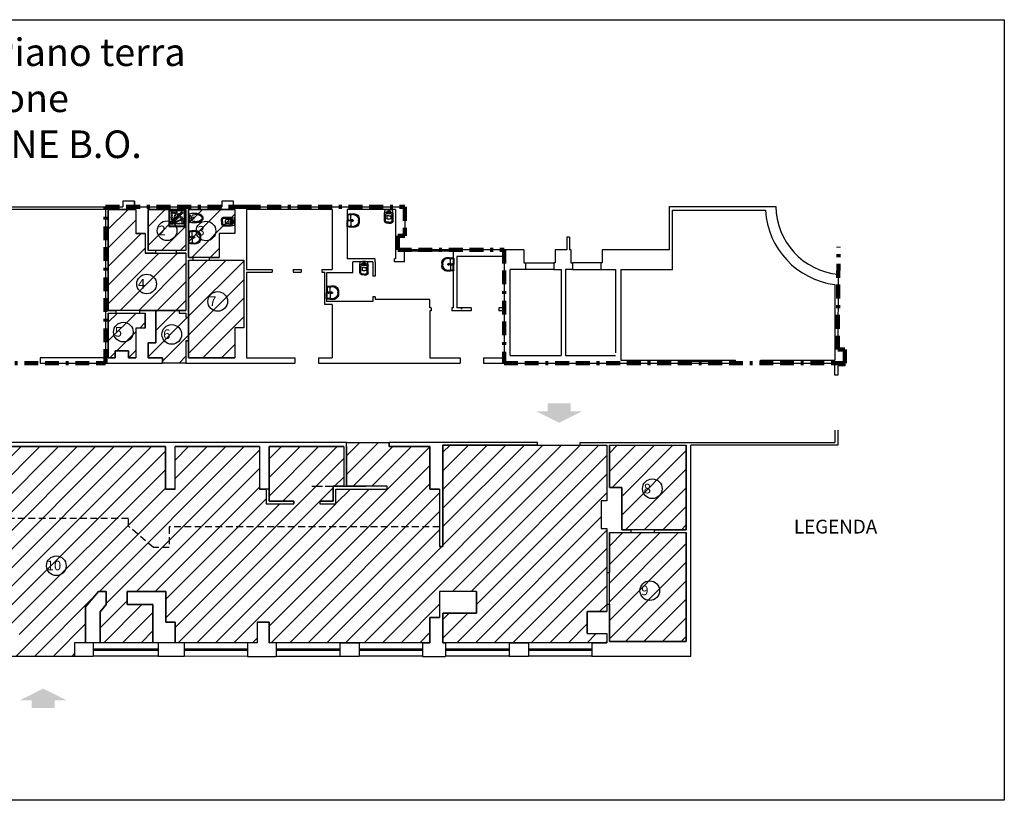
# Model space of a CAD drawing. Units: millimetres. Extents: x 2192 to 2315, y 1436 to 1465.
# Drawn here: x 2280 to 2315, y 1436 to 1465 of the extents above; entities that cross this region are included whole.
import ezdxf

# ---------------------------------------------------------------- set-up
doc = ezdxf.new("R2010")
doc.units = ezdxf.units.MM
doc.linetypes.add('CONFINE', pattern=[1.75, 0.5, -0.25, 0.5, -0.25, 0, -0.25])
doc.linetypes.add('HIDDEN', pattern=[0.375, 0.25, -0.125])
doc.layers.add('2 - medio', color=7, linetype='Continuous', lineweight=18)
for name, color, linetype in [('infissi', 150, 'Continuous'), ('Muri', 252, 'Continuous'), ('SA$', 5, 'Continuous'), ('Testi', 7, 'Continuous')]:
    doc.layers.add(name, color=color, linetype=linetype)
doc.styles.get("Standard").update_dxf_attribs({"font": 'arial.ttf'})

# ---------------------------------------------------------------- blocks, each defined once
blk = doc.blocks.new('PIAT_DOC')
for p, q in [((-0.015, 0.385), (-0.015, 0.015)), ((0.37, 0.4), (0, 0.4)), ((0.005, 0.37), (0.005, 0.03)), ((0.355, 0.38), (0.015, 0.38)), ((0.365, 0.03), (0.365, 0.37)), ((0.385, 0.015), (0.385, 0.385)), ((0, 0), (0.37, 0)), ((0.015, 0.02), (0.355, 0.02))]:
    blk.add_line(p, q)
for centre, radius in [((0.057, 0.351), 0.0121), ((0.057, 0.306), 0.0121), ((0.057, 0.261), 0.0121), ((0.11, 0.337), 0.0218), ((0.122, 0.228), 0.0121), ((0.139, 0.27), 0.0121), ((0.156, 0.311), 0.0121), ((0.174, 0.353), 0.0121), ((0.207, 0.297), 0.0218), ((0.222, 0.237), 0.0121), ((0.254, 0.269), 0.0121), ((0.282, 0.222), 0.0218), ((0.286, 0.301), 0.0121), ((0.318, 0.333), 0.0121), ((0.057, 0.072), 0.0214), ((0.057, 0.072), 0.0134), ((0.057, 0.216), 0.0121), ((0.057, 0.171), 0.0121), ((0.057, 0.126), 0.0121), ((0.087, 0.145), 0.0121), ((0.095, 0.11), 0.0121), ((0.105, 0.187), 0.0121), ((0.111, 0.072), 0.0121), ((0.127, 0.142), 0.0121), ((0.13, 0.103), 0.0121), ((0.156, 0.072), 0.0121), ((0.159, 0.174), 0.0121), ((0.172, 0.12), 0.0121), ((0.191, 0.206), 0.0121), ((0.201, 0.072), 0.0121), ((0.213, 0.137), 0.0121), ((0.246, 0.072), 0.0121), ((0.255, 0.154), 0.0121), ((0.291, 0.072), 0.0121), ((0.296, 0.171), 0.0121), ((0.322, 0.125), 0.0218), ((0.336, 0.072), 0.0121), ((0.338, 0.189), 0.0121)]:
    blk.add_circle(centre, radius)
for centre, radius, start, end in [((0, 0.385), 0.015, 90, 180), ((0.015, 0.37), 0.01, 90, 180), ((0.355, 0.37), 0.01, 0, 90), ((0.37, 0.385), 0.015, 0, 90), ((0, 0.015), 0.015, 180, 270), ((0.015, 0.03), 0.01, 180, 270), ((0.355, 0.03), 0.01, 270, 0), ((0.37, 0.015), 0.015, 270, 0)]:
    blk.add_arc(centre, radius, start, end)
blk = doc.blocks.new('LAVAB')
for p, q in [((-0.224, 0), (0, 0)), ((0.224, 0), (0, 0)), ((-0.236, -0.23), (-0.236, -0.231)), ((-0.22, -0.016), (-0.22, -0.016)), ((-0.21, -0.011), (0, -0.011)), ((-0.203, -0.023), (0, -0.023)), ((0, -0.125), (-0.178, -0.125)), ((0.21, -0.011), (0, -0.011)), ((0.203, -0.023), (0, -0.023)), ((0, -0.125), (0.178, -0.125)), ((0.22, -0.016), (0.22, -0.016)), ((0.236, -0.23), (0.236, -0.231))]:
    blk.add_line(p, q)
at = {"linetype": 'HIDDEN'}
for p, q in [((0.043, -0.187), (-0.043, -0.187)), ((0, -0.138), (0, -0.238))]:
    blk.add_line(p, q, dxfattribs=at)
for centre, radius in [((0, -0.187), 0.0288), ((0, -0.069), 0.0219)]:
    blk.add_circle(centre, radius)
for centre, radius, start, end in [((-0.219, -0.012), 0.0125, 110.8666, 163.8706), ((0.219, -0.012), 0.0125, 16.1294, 69.1334), ((5.333, -0.549), 5.591, 174.4435, 176.7287), ((-0.045, -0.234), 0.203, 179.1047, 270.91), ((5.345, -0.549), 5.591, 174.5275, 176.7287), ((-0.033, -0.219), 0.203, 183.4282, 270.91), ((5.358, -0.549), 5.591, 174.6407, 176.7287), ((-0.022, -0.201), 0.203, 188.3289, 270.91), ((-0.211, -0.019), 0.00893, 129.9133, 159.2759), ((-0.171, -0.173), 0.0487, 97.4218, 169.7917), ((-0.21, -0.025), 0.0138, 86.8685, 118.7552), ((-0.203, -0.029), 0.00538, 86.8018, 165.3648), ((0.022, -0.201), 0.203, 269.09, 351.6711), ((0.033, -0.219), 0.203, 269.09, 356.5718), ((0.045, -0.234), 0.203, 269.09, 0.8953), ((0.171, -0.173), 0.0487, 10.2083, 82.5782), ((0.203, -0.029), 0.00538, 14.6352, 93.1982), ((-5.358, -0.549), 5.591, 3.2713, 5.3593), ((0.21, -0.025), 0.0138, 61.2448, 93.1315), ((0.211, -0.019), 0.00893, 20.7241, 50.0867), ((-5.345, -0.549), 5.591, 3.2713, 5.4725), ((-5.333, -0.549), 5.591, 3.2713, 5.5565), ((-0.054, -2.637), 2.2, 88.589, 89.6833), ((-0.042, -2.622), 2.2, 88.9059, 89.6833), ((-0.031, -2.604), 2.2, 89.1852, 89.6833), ((0.031, -2.604), 2.2, 90.3167, 90.8148), ((0.042, -2.622), 2.2, 90.3167, 91.0941), ((0.054, -2.637), 2.2, 90.3167, 91.411)]:
    blk.add_arc(centre, radius, start, end)
blk = doc.blocks.new('WC')
for p, q in [((-0.02, 0.321), (-0.002, 0.453)), ((-0.002, 0.453), (0.27, 0.453)), ((0.025, 0.366), (0.243, 0.366)), ((0.08, 0.466), (0.189, 0.466)), ((0.288, 0.321), (0.27, 0.453)), ((-0.02, 0.047), (-0.02, 0.321)), ((0.015, 0.063), (0.015, 0.279)), ((0.05, 0.315), (0.218, 0.315)), ((0.063, 0.239), (0.063, 0.141)), ((0.134, 0.009), (0.068, 0.009)), ((0.134, 0.239), (0.086, 0.239)), ((0.134, 0.009), (0.2, 0.009)), ((0.135, 0.239), (0.182, 0.239)), ((0.206, 0.239), (0.206, 0.141)), ((0.254, 0.063), (0.254, 0.279)), ((0.288, 0.047), (0.288, 0.321)), ((0.134, -0.02), (0.047, -0.02)), ((0.134, -0.02), (0.221, -0.02))]:
    blk.add_line(p, q)
at = {"linetype": 'HIDDEN'}
for p, q in [((0.054, 0.386), (0.214, 0.386)), ((0.134, 0.306), (0.134, 0.466))]:
    blk.add_line(p, q, dxfattribs=at)
blk.add_circle((0.134, 0.386), 0.0455, dxfattribs=at)
for centre, radius, start, end in [((0.025, 0.321), 0.0446, 90, 180), ((0.081, 0.446), 0.0195, 95.0287, 160.7983), ((0.187, 0.446), 0.0195, 19.2017, 84.9713), ((0.243, 0.321), 0.0446, 0, 90), ((0.047, 0.047), 0.0669, 180, 270), ((0.05, 0.279), 0.0357, 90, 180), ((0.068, 0.063), 0.0535, 180, 270), ((0.074, 0.24), 0.0113, 90, 184.5391), ((0.074, 0.141), 0.0118, 180, 240), ((0.16, 0.432), 0.314, 252.9925, 265.1733), ((0.086, 0.232), 0.00727, 90.1738, 183.7164), ((0.108, 0.432), 0.314, 274.8267, 287.0075), ((0.182, 0.232), 0.00727, 356.2836, 89.8262), ((0.195, 0.24), 0.0113, 355.4609, 90), ((0.194, 0.141), 0.0118, 300, 0), ((0.2, 0.063), 0.0535, 270, 0), ((0.218, 0.279), 0.0357, 0, 90), ((0.221, 0.047), 0.0669, 270, 360)]:
    blk.add_arc(centre, radius, start, end)
blk = doc.blocks.new('BIDET')
at = {"linetype": 'HIDDEN'}
for p, q in [((-0.004, 0.386), (-0.004, 0.303)), ((-0.038, 0.341), (0.034, 0.341))]:
    blk.add_line(p, q, dxfattribs=at)
for centre, radius in [((-0.085, 0.465), 0.016), ((-0.001, 0.341), 0.023), ((-0.002, 0.482), 0.018), ((0.082, 0.465), 0.016)]:
    blk.add_circle(centre, radius)
for centre, radius, start, end in [((0.469, 0.312), 0.648, 164.6829, 194.6621), ((-0.11, 0.471), 0.0481, 99.7241, 164.8633), ((-0.051, 0.327), 0.075, 117.18, 160.3939), ((-0.086, 1.698), 1.18, 268.4761, 274.1526), ((-0.004, 0.255), 0.161, 99.6867, 120.2098), ((-0.028, 0.404), 0.0097, 42.0073, 108.1287), ((-0.003, 0.426), 0.0235, 221.1694, 263.4457), ((-0.001, 0.418), 0.0163, 252.8934, 286.864), ((0.084, 1.698), 1.18, 265.8474, 271.5239), ((0.001, 0.426), 0.0235, 276.5543, 318.8306), ((0.026, 0.404), 0.0097, 71.8713, 137.9927), ((0.002, 0.255), 0.161, 59.7902, 80.2708), ((0.048, 0.327), 0.075, 19.6061, 62.82), ((0.107, 0.471), 0.0481, 15.1367, 80.2759), ((-0.472, 0.312), 0.648, 345.3379, 15.3171), ((0.064, 0.211), 0.23, 195.8507, 240.7224), ((0.24, 0.248), 0.377, 163.9829, 196.0171), ((0.066, 0.207), 0.197, 198.4711, 243.4319), ((-0.006, 0.086), 0.0863, 241.1669, 273.7628), ((0.006, 0.132), 0.105, 254.7817, 266.4121), ((-0.007, 0.132), 0.105, 273.5879, 285.2183), ((0.005, 0.086), 0.0863, 266.2372, 298.8331), ((-0.068, 0.207), 0.197, 296.5681, 341.5289), ((-0.066, 0.211), 0.23, 299.2776, 344.1493), ((-0.243, 0.248), 0.377, 343.9829, 16.0171)]:
    blk.add_arc(centre, radius, start, end)

msp = doc.modelspace()

# ---------------------------------------------------------------- hatches: boundary and pattern name
h = msp.add_hatch()
h.set_pattern_fill('ANSI31', color=3, scale=0.15)
h.set_pattern_definition([(45, (64.86147, -1.7849), (-0.336759605, 0.336759605), [])])
h.paths.add_polyline_path([(2285.55, 1456.172), (2284.08, 1456.172), (2284.08, 1456.881), (2283.74, 1456.881), (2283.74, 1457.751), (2282.74, 1457.751), (2282.74, 1454.099), (2285.55, 1454.099)])
h.paths.add_polyline_path([(2285.55, 1457.751), (2284.18, 1457.751), (2284.18, 1456.272), (2285.55, 1456.272)], flags=17)
h.paths.add_polyline_path([(2286.757, 1456.884), (2287.33, 1456.884), (2287.33, 1457.751), (2285.65, 1457.751), (2285.65, 1456.019), (2286.757, 1456.019)])
h.paths.add_polyline_path([(2287.65, 1455.919), (2285.65, 1455.919), (2285.65, 1452.38), (2287.32, 1452.38), (2287.32, 1453.471), (2287.65, 1453.471)])
h.paths.add_polyline_path([(2285.65, 1453.85), (2285.55, 1453.85), (2285.55, 1454), (2285.31, 1454), (2285.31, 1454.099), (2284.46, 1454.099), (2284.46, 1454), (2284.46, 1452.92), (2284.18, 1452.92), (2284.18, 1452.38), (2284.7, 1452.38), (2284.7, 1452.194), (2285.55, 1452.194), (2285.55, 1453), (2285.65, 1453)])
h.paths.add_polyline_path([(2283.74, 1453.46), (2284.08, 1453.46), (2284.08, 1454), (2282.74, 1454), (2282.74, 1452.38), (2282.99, 1452.38), (2282.99, 1452.633), (2283.471, 1452.633), (2283.471, 1452.38), (2283.74, 1452.38)])
h.paths.add_polyline_path([(2303.685, 1449.214), (2300.901, 1449.214), (2300.901, 1447.684), (2301.351, 1447.684), (2301.351, 1446.154), (2303.685, 1446.154)])
h.paths.add_polyline_path([(2303.685, 1446.054), (2300.901, 1446.054), (2300.901, 1442.104), (2303.685, 1442.104)])
h.paths.add_polyline_path([(2300.807, 1446.199), (2300.607, 1446.199), (2300.607, 1447.199), (2300.807, 1447.199), (2300.807, 1449.219), (2294.867, 1449.219), (2294.867, 1445.549), (2294.747, 1445.549), (2294.747, 1447.629), (2294.394, 1447.629), (2294.394, 1449.169), (2292.922, 1449.169), (2292.922, 1449.314), (2291.372, 1449.314), (2291.372, 1447.729), (2292.844, 1447.729), (2292.844, 1447.629), (2290.99, 1447.629), (2290.99, 1447.094), (2290.405, 1447.094), (2290.405, 1447.194), (2290.89, 1447.194), (2290.89, 1447.729), (2291.272, 1447.729), (2291.272, 1449.169), (2288.564, 1449.169), (2288.564, 1447.194), (2289.467, 1447.194), (2289.467, 1447.094), (2288.464, 1447.094), (2288.464, 1447.629), (2288.214, 1447.629), (2288.214, 1449.169), (2285.157, 1449.169), (2285.157, 1447.629), (2284.807, 1447.629), (2284.807, 1449.169), (2278.601, 1449.169), (2278.601, 1447.249), (2278.251, 1447.249), (2278.251, 1449.169), (2275.361, 1449.169), (2275.361, 1448.629), (2274.631, 1448.629), (2274.631, 1449.169), (2259.698, 1449.169), (2259.698, 1448.319), (2260.698, 1448.319), (2260.698, 1447.839), (2259.898, 1447.839), (2259.898, 1443.179), (2261.659, 1443.179), (2261.659, 1443.079), (2259.898, 1443.079), (2259.898, 1441.129), (2264.872, 1441.129), (2264.872, 1442.51), (2265.068, 1442.51), (2265.068, 1443.829), (2264.428, 1443.829), (2264.428, 1443.445), (2263.018, 1443.079), (2262.556, 1443.079), (2262.556, 1443.179), (2263.018, 1443.179), (2264.328, 1443.527), (2264.328, 1443.929), (2265.068, 1443.929), (2265.068, 1444.379), (2265.168, 1444.379), (2265.168, 1442.51), (2265.619, 1442.51), (2265.619, 1441.129), (2266.221, 1441.129), (2268.571, 1441.129), (2269.371, 1441.129), (2270.804, 1441.129), (2270.804, 1442.639), (2272.226, 1442.639), (2272.226, 1441.129), (2278.251, 1441.129), (2278.251, 1443.149), (2278.724, 1443.149), (2278.724, 1442.996), (2279.212, 1442.996), (2279.212, 1442.537), (2279.514, 1442.537), (2279.514, 1442.059), (2279.212, 1442.059), (2279.212, 1441.566), (2281.512, 1441.566), (2281.512, 1442.059), (2281.914, 1442.059), (2281.914, 1443.358), (2282.384, 1443.919), (2282.657, 1443.919), (2282.657, 1443.44), (2282.45, 1443.176), (2282.45, 1442.06), (2284.354, 1442.06), (2284.354, 1443.44), (2283.424, 1443.44), (2283.424, 1443.919), (2284.827, 1443.919), (2284.827, 1442.809), (2285.157, 1442.809), (2285.157, 1442.059), (2288.134, 1442.059), (2288.134, 1442.809), (2288.564, 1442.809), (2288.564, 1442.059), (2294.394, 1442.059), (2294.394, 1442.979), (2294.747, 1442.979), (2294.747, 1443.919), (2296.087, 1443.919), (2296.087, 1443.129), (2294.867, 1443.129), (2294.867, 1442.059), (2300.807, 1442.059), (2300.807, 1442.389), (2300.097, 1442.389), (2300.097, 1443.189), (2300.807, 1443.19)])
h.paths.add_polyline_path([(2272.418, 1446.609), (2271.718, 1446.609), (2271.718, 1447.309), (2271.968, 1447.309), (2271.968, 1447.949), (2272.418, 1447.949)], flags=16)
h.paths.add_polyline_path([(2266.118, 1446.809), (2265.668, 1446.809), (2265.668, 1447.319), (2265.158, 1447.319), (2265.158, 1447.709), (2265.668, 1447.709), (2265.668, 1447.949), (2266.118, 1447.949)], flags=16)
for points in [[(2299.083, 1450.028), (2299.923, 1450.448), (2299.503, 1450.448), (2299.503, 1450.728), (2298.663, 1450.728), (2298.663, 1450.448), (2298.243, 1450.448)], [(2280.381, 1440.397), (2279.541, 1439.977), (2279.961, 1439.977), (2279.961, 1439.697), (2280.801, 1439.697), (2280.801, 1439.977), (2281.221, 1439.977)]]:
    msp.add_hatch(color=256).paths.add_polyline_path(points)

# ---------------------------------------------------------------- linework, layer by layer
msp.add_lwpolyline([(2256.13, 1464.632), (2256.13, 1464.632), (2256.13, 1464.632), (2256.13, 1464.632), (2313.216, 1464.632), (2315.216, 1464.632), (2315.216, 1438.351), (2315.216, 1436.351), (2256.13, 1436.351), (2256.13, 1464.632)])
at = {"color": 3}
for points in [[(2282.74, 1457.751), (2283.74, 1457.751), (2283.74, 1456.881), (2284.08, 1456.881), (2284.08, 1456.172), (2285.55, 1456.172), (2285.55, 1454.099), (2282.74, 1454.099), (2282.74, 1457.751)], [(2284.18, 1457.751), (2285.55, 1457.751), (2285.55, 1456.272), (2284.18, 1456.272), (2284.18, 1457.751)], [(2285.65, 1457.751), (2287.33, 1457.751), (2287.33, 1456.884), (2286.757, 1456.884), (2286.757, 1456.019), (2285.65, 1456.019), (2285.65, 1457.751)], [(2287.65, 1455.919), (2287.65, 1453.471), (2287.32, 1453.471), (2287.32, 1452.38), (2285.65, 1452.38), (2285.65, 1455.919), (2287.65, 1455.919)], [(2282.74, 1454), (2284.08, 1454), (2284.08, 1453.46), (2283.74, 1453.46), (2283.74, 1452.38), (2283.471, 1452.38), (2283.471, 1452.633), (2282.99, 1452.633), (2282.99, 1452.38), (2282.74, 1452.38), (2282.74, 1454)], [(2284.18, 1452.38), (2284.18, 1452.92), (2284.46, 1452.92), (2284.46, 1454), (2284.46, 1454.099), (2285.31, 1454.099), (2285.31, 1454), (2285.55, 1454), (2285.55, 1453.85), (2285.65, 1453.85), (2285.65, 1453), (2285.55, 1453), (2285.55, 1452.194), (2284.7, 1452.194), (2284.7, 1452.38), (2284.18, 1452.38)], [(2278.601, 1449.169), (2284.807, 1449.169), (2284.807, 1447.629), (2285.157, 1447.629), (2285.157, 1449.169), (2288.214, 1449.169), (2288.214, 1447.629), (2288.464, 1447.629), (2288.464, 1447.094), (2289.467, 1447.094), (2289.467, 1447.194), (2288.564, 1447.194), (2288.564, 1449.169), (2291.272, 1449.169), (2291.272, 1447.729), (2290.89, 1447.729), (2290.89, 1447.194), (2290.89, 1447.194), (2290.405, 1447.194), (2290.405, 1447.094), (2290.99, 1447.094), (2290.99, 1447.629), (2292.844, 1447.629), (2292.844, 1447.729), (2291.372, 1447.729), (2291.372, 1449.314), (2292.922, 1449.314), (2292.922, 1449.169), (2294.394, 1449.169), (2294.394, 1447.629), (2294.747, 1447.629), (2294.747, 1445.549), (2294.867, 1445.549), (2294.867, 1449.219)], [(2294.867, 1449.219), (2300.807, 1449.219), (2300.807, 1447.199), (2300.607, 1447.199), (2300.607, 1446.199), (2300.807, 1446.199), (2300.807, 1443.19), (2300.097, 1443.189), (2300.097, 1442.389), (2300.807, 1442.389), (2300.807, 1442.059), (2294.867, 1442.059), (2294.867, 1443.129), (2296.087, 1443.129), (2296.087, 1443.919), (2294.747, 1443.919), (2294.747, 1442.979), (2294.394, 1442.979), (2294.394, 1442.059), (2288.564, 1442.059), (2288.564, 1442.809), (2288.134, 1442.809), (2288.134, 1442.059), (2285.157, 1442.059), (2285.157, 1442.809), (2284.827, 1442.809), (2284.827, 1443.919), (2283.424, 1443.919), (2283.424, 1443.44), (2284.354, 1443.44), (2284.354, 1442.06), (2282.45, 1442.06), (2282.45, 1443.176), (2282.657, 1443.44), (2282.657, 1443.919), (2282.384, 1443.919), (2281.914, 1443.358), (2281.914, 1442.059), (2281.512, 1442.059), (2281.512, 1441.566), (2279.212, 1441.566)], [(2300.901, 1449.214), (2303.685, 1449.214), (2303.685, 1446.154), (2301.351, 1446.154), (2301.351, 1447.684), (2300.901, 1447.684), (2300.901, 1449.214)], [(2300.901, 1446.054), (2303.685, 1446.054), (2303.685, 1442.104), (2300.901, 1442.104), (2300.901, 1446.054)]]:
    msp.add_lwpolyline(points, dxfattribs=at)
at = {"layer": '2 - medio', "linetype": 'CONFINE', "lineweight": 100}
msp.add_lwpolyline([(2274.15, 1452.194), (2282.64, 1452.194), (2282.64, 1457.847), (2287.274, 1457.847), (2287.75, 1457.847), (2287.75, 1457.847), (2287.75, 1457.847), (2293.484, 1457.847), (2293.484, 1456.798), (2293.234, 1456.798), (2293.234, 1456.298), (2297.088, 1456.298), (2297.088, 1452.194), (2309.432, 1452.194), (2309.432, 1452.684), (2309.177, 1452.684), (2309.208, 1456.407)], dxfattribs=at)
at = {"layer": 'infissi'}
for p, q in [((2285.075, 1457.704), (2285.035, 1457.704)), ((2297.855, 1455.818), (2298.889, 1455.818)), ((2300.594, 1455.818), (2299.56, 1455.818)), ((2298.889, 1455.578), (2297.855, 1455.578)), ((2299.56, 1455.578), (2300.594, 1455.578)), ((2295.522, 1454.165), (2295.567, 1454.165)), ((2303.679, 1452.294), (2304.779, 1452.294)), ((2304.779, 1452.244), (2303.679, 1452.244)), ((2303.679, 1452.194), (2304.779, 1452.194)), ((2284.543, 1442.06), (2282.193, 1442.06)), ((2282.193, 1441.839), (2284.543, 1441.839)), ((2287.783, 1442.06), (2285.483, 1442.06)), ((2285.483, 1441.839), (2287.783, 1441.839)), ((2291.127, 1442.06), (2288.827, 1442.06)), ((2288.827, 1441.839), (2291.127, 1441.839)), ((2294.127, 1442.06), (2291.827, 1442.06)), ((2291.827, 1441.839), (2294.127, 1441.839)), ((2297.267, 1442.06), (2294.967, 1442.06)), ((2294.967, 1441.839), (2297.267, 1441.839)), ((2300.267, 1442.06), (2297.967, 1442.06)), ((2297.967, 1441.839), (2300.267, 1441.839)), ((2282.193, 1441.789), (2284.543, 1441.789)), ((2284.543, 1441.567), (2282.193, 1441.567)), ((2285.483, 1441.789), (2287.783, 1441.789)), ((2287.783, 1441.567), (2285.483, 1441.566)), ((2288.827, 1441.789), (2291.127, 1441.789)), ((2288.827, 1441.567), (2291.127, 1441.567)), ((2291.827, 1441.789), (2294.127, 1441.789)), ((2294.127, 1441.567), (2291.827, 1441.567)), ((2294.967, 1441.789), (2297.267, 1441.789)), ((2297.267, 1441.567), (2294.967, 1441.567)), ((2297.967, 1441.789), (2300.267, 1441.789)), ((2300.267, 1441.567), (2297.967, 1441.567))]:
    msp.add_line(p, q, dxfattribs=at)
at = {"layer": 'Muri'}
for p, q in [((2283.685, 1458.057), (2283.265, 1458.057)), ((2283.265, 1458.057), (2283.265, 1457.847)), ((2283.685, 1457.847), (2283.685, 1458.057)), ((2283.685, 1458.057), (2283.685, 1457.847)), ((2287.274, 1458.057), (2286.854, 1458.057)), ((2286.854, 1458.057), (2286.854, 1457.847)), ((2286.854, 1458.057), (2286.854, 1457.847)), ((2287.274, 1458.057), (2286.854, 1458.057)), ((2287.274, 1457.847), (2287.274, 1458.057)), ((2287.274, 1457.847), (2287.274, 1458.057)), ((2277.717, 1457.847), (2283.265, 1457.847)), ((2282.64, 1457.751), (2277.84, 1457.751)), ((2282.64, 1457.751), (2282.64, 1452.38)), ((2283.74, 1457.751), (2282.74, 1457.751)), ((2282.74, 1457.751), (2282.74, 1454.099)), ((2283.685, 1457.847), (2286.854, 1457.847)), ((2283.74, 1457.751), (2283.74, 1456.881)), ((2285.55, 1457.751), (2284.18, 1457.751)), ((2284.18, 1457.751), (2284.18, 1456.272)), ((2285.55, 1457.751), (2285.55, 1456.272)), ((2287.33, 1457.751), (2285.65, 1457.751)), ((2285.65, 1457.751), (2285.65, 1456.019)), ((2287.274, 1457.847), (2293.484, 1457.847)), ((2287.33, 1457.751), (2287.33, 1456.884)), ((2287.75, 1457.751), (2287.75, 1455.579)), ((2287.75, 1457.751), (2287.75, 1455.579)), ((2290.852, 1457.751), (2287.75, 1457.751)), ((2290.852, 1457.751), (2290.852, 1455.579)), ((2293.154, 1457.751), (2291.401, 1457.751)), ((2291.401, 1457.751), (2291.401, 1455.962)), ((2293.154, 1457.751), (2293.154, 1455.962)), ((2293.484, 1457.847), (2293.484, 1456.798)), ((2303.063, 1457.858), (2306.934, 1457.868)), ((2303.063, 1457.858), (2303.063, 1456.298)), ((2303.193, 1457.728), (2306.557, 1457.728)), ((2303.193, 1455.578), (2303.193, 1457.728)), ((2284.08, 1456.881), (2283.74, 1456.881)), ((2284.08, 1456.881), (2284.08, 1456.172)), ((2287.33, 1456.884), (2286.757, 1456.884)), ((2286.757, 1456.884), (2286.757, 1456.019)), ((2293.154, 1457.102), (2293.154, 1456.602)), ((2293.484, 1456.798), (2293.234, 1456.798)), ((2293.234, 1456.798), (2293.234, 1456.298)), ((2299.363, 1456.748), (2299.363, 1456.298)), ((2299.453, 1456.748), (2299.363, 1456.748)), ((2299.453, 1456.748), (2299.453, 1456.298)), ((2284.452, 1456.172), (2284.08, 1456.172)), ((2284.452, 1456.272), (2284.18, 1456.272)), ((2284.452, 1456.272), (2284.452, 1456.172)), ((2285.55, 1456.272), (2285.204, 1456.272)), ((2285.204, 1456.271), (2285.204, 1456.172)), ((2285.55, 1456.172), (2285.204, 1456.172)), ((2285.55, 1456.172), (2285.55, 1454.099)), ((2297.805, 1456.298), (2293.234, 1456.298)), ((2293.473, 1455.862), (2293.473, 1456.26)), ((2293.473, 1456.26), (2295.241, 1456.26)), ((2295.241, 1456.26), (2295.241, 1454.19)), ((2297.805, 1456.298), (2297.805, 1455.818)), ((2299.363, 1456.298), (2298.939, 1456.298)), ((2298.939, 1456.298), (2298.939, 1455.818)), ((2299.51, 1456.298), (2299.453, 1456.298)), ((2299.51, 1456.298), (2299.51, 1455.818)), ((2303.063, 1456.298), (2300.644, 1456.298)), ((2300.644, 1456.298), (2300.644, 1455.818)), ((2285.65, 1456.019), (2285.81, 1456.019)), ((2285.65, 1455.919), (2285.65, 1453.85)), ((2285.65, 1455.919), (2285.81, 1455.919)), ((2285.81, 1455.919), (2285.81, 1456.019)), ((2286.41, 1456.019), (2286.757, 1456.019)), ((2286.41, 1455.919), (2286.41, 1456.019)), ((2286.41, 1455.919), (2287.65, 1455.919)), ((2287.65, 1455.919), (2287.65, 1453.471)), ((2292.412, 1455.962), (2291.401, 1455.962)), ((2292.332, 1455.862), (2291.597, 1455.862)), ((2291.597, 1455.462), (2291.597, 1455.862)), ((2292.332, 1455.862), (2292.332, 1455.34)), ((2292.412, 1455.862), (2292.412, 1455.962)), ((2292.412, 1455.862), (2292.412, 1455.34)), ((2293.154, 1455.962), (2293.112, 1455.962)), ((2293.112, 1455.862), (2293.112, 1455.962)), ((2293.473, 1455.862), (2293.112, 1455.862)), ((2295.371, 1456.048), (2295.371, 1454.19)), ((2297.088, 1456.048), (2295.371, 1456.048)), ((2297.088, 1456.048), (2297.088, 1454.19)), ((2297.805, 1455.818), (2297.855, 1455.818)), ((2297.855, 1455.818), (2297.855, 1455.578)), ((2298.939, 1455.818), (2298.889, 1455.818)), ((2298.889, 1455.818), (2298.889, 1455.578)), ((2299.51, 1455.818), (2299.56, 1455.818)), ((2299.56, 1455.818), (2299.56, 1455.578)), ((2300.644, 1455.818), (2300.594, 1455.818)), ((2300.594, 1455.818), (2300.594, 1455.578)), ((2287.75, 1455.579), (2288.684, 1455.579)), ((2287.75, 1455.479), (2288.684, 1455.479)), ((2287.75, 1455.479), (2287.75, 1452.38)), ((2287.75, 1455.479), (2287.75, 1452.38)), ((2288.684, 1455.579), (2288.684, 1455.479)), ((2289.436, 1455.579), (2289.73, 1455.579)), ((2289.436, 1455.579), (2289.436, 1455.479)), ((2289.436, 1455.479), (2289.73, 1455.479)), ((2289.73, 1455.579), (2289.73, 1455.479)), ((2290.482, 1455.579), (2290.852, 1455.579)), ((2290.482, 1455.579), (2290.482, 1455.479)), ((2290.482, 1455.479), (2290.582, 1455.479)), ((2290.582, 1454.319), (2290.582, 1455.479)), ((2290.652, 1455.462), (2290.652, 1454.422)), ((2291.597, 1455.462), (2290.652, 1455.462)), ((2297.308, 1452.466), (2297.308, 1455.578)), ((2297.855, 1455.578), (2297.308, 1455.578)), ((2298.889, 1455.578), (2299.155, 1455.578)), ((2299.155, 1455.578), (2299.155, 1452.466)), ((2299.305, 1455.578), (2299.305, 1452.466)), ((2299.56, 1455.578), (2299.305, 1455.578)), ((2300.594, 1455.578), (2301.128, 1455.578)), ((2301.128, 1455.578), (2301.128, 1452.568)), ((2301.321, 1455.578), (2301.321, 1452.294)), ((2301.321, 1455.578), (2303.193, 1455.578)), ((2309.2, 1455.407), (2309.177, 1452.684)), ((2292.412, 1455.34), (2292.332, 1455.34)), ((2309.077, 1455.036), (2309.077, 1452.294)), ((2290.852, 1454.319), (2290.582, 1454.319)), ((2292.332, 1454.422), (2290.652, 1454.422)), ((2290.852, 1454.319), (2290.852, 1452.38)), ((2292.412, 1454.59), (2292.332, 1454.59)), ((2292.332, 1454.59), (2292.332, 1454.422)), ((2292.412, 1454.59), (2292.412, 1454.49)), ((2294.388, 1454.49), (2292.412, 1454.49)), ((2294.388, 1454.19), (2294.388, 1454.49)), ((2282.74, 1454.099), (2283.017, 1454.099)), ((2282.74, 1454), (2282.74, 1452.38)), ((2282.74, 1454), (2283.017, 1454)), ((2283.017, 1454.099), (2283.017, 1454)), ((2283.867, 1454.099), (2284.46, 1454.099)), ((2283.867, 1454.099), (2283.867, 1454)), ((2283.867, 1454), (2284.08, 1454)), ((2284.08, 1453.46), (2284.08, 1454)), ((2284.46, 1454.099), (2284.46, 1454)), ((2284.46, 1454), (2284.46, 1452.92)), ((2285.31, 1454.099), (2285.55, 1454.099)), ((2285.31, 1454.099), (2285.31, 1454)), ((2285.31, 1454), (2285.55, 1454)), ((2285.55, 1454), (2285.55, 1453.85)), ((2294.439, 1454.19), (2294.388, 1454.19)), ((2294.388, 1454.09), (2294.388, 1452.38)), ((2294.439, 1454.09), (2294.388, 1454.09)), ((2294.439, 1454.19), (2294.439, 1454.09)), ((2295.241, 1454.19), (2295.191, 1454.19)), ((2295.191, 1454.19), (2295.191, 1454.09)), ((2295.89, 1454.09), (2295.191, 1454.09)), ((2295.89, 1454.19), (2295.371, 1454.19)), ((2295.89, 1454.19), (2295.89, 1454.09)), ((2297.088, 1454.19), (2296.89, 1454.19)), ((2296.89, 1454.19), (2296.89, 1454.09)), ((2297.088, 1454.09), (2296.89, 1454.09)), ((2297.088, 1454.09), (2297.088, 1452.38)), ((2285.55, 1453.85), (2285.65, 1453.85)), ((2283.74, 1453.46), (2283.74, 1452.38)), ((2284.08, 1453.46), (2283.74, 1453.46)), ((2287.65, 1453.471), (2287.32, 1453.471)), ((2287.32, 1453.471), (2287.32, 1452.38)), ((2284.18, 1452.92), (2284.18, 1452.38)), ((2284.46, 1452.92), (2284.18, 1452.92)), ((2285.55, 1453), (2285.65, 1453)), ((2285.55, 1453), (2285.55, 1452.38)), ((2285.65, 1453), (2285.65, 1452.38)), ((2282.99, 1452.38), (2282.99, 1452.633)), ((2282.99, 1452.633), (2283.471, 1452.633)), ((2283.471, 1452.633), (2283.471, 1452.38)), ((2309.177, 1452.684), (2309.432, 1452.684)), ((2309.432, 1452.684), (2309.432, 1452.094)), ((2280.27, 1452.381), (2280.27, 1452.194)), ((2282.64, 1452.38), (2280.27, 1452.38)), ((2280.27, 1452.194), (2284.7, 1452.194)), ((2282.74, 1452.38), (2282.99, 1452.38)), ((2283.471, 1452.38), (2283.74, 1452.38)), ((2284.18, 1452.38), (2284.7, 1452.38)), ((2284.7, 1452.38), (2284.7, 1452.194)), ((2285.55, 1452.38), (2285.55, 1452.194)), ((2285.55, 1452.194), (2289.502, 1452.194)), ((2285.65, 1452.38), (2287.32, 1452.38)), ((2287.75, 1452.38), (2289.502, 1452.38)), ((2289.502, 1452.38), (2289.502, 1452.194)), ((2290.352, 1452.38), (2290.852, 1452.38)), ((2290.352, 1452.38), (2290.352, 1452.194)), ((2290.352, 1452.194), (2295.492, 1452.194)), ((2294.388, 1452.38), (2295.492, 1452.38)), ((2295.492, 1452.38), (2295.492, 1452.194)), ((2296.342, 1452.38), (2296.342, 1452.194)), ((2296.342, 1452.38), (2297.088, 1452.38)), ((2296.342, 1452.194), (2303.679, 1452.194)), ((2297.308, 1452.466), (2299.155, 1452.466)), ((2299.305, 1452.466), (2301.128, 1452.466)), ((2301.321, 1452.294), (2303.679, 1452.294)), ((2303.679, 1452.294), (2303.679, 1452.194)), ((2304.779, 1452.294), (2304.779, 1452.194)), ((2304.779, 1452.294), (2305.477, 1452.294)), ((2304.779, 1452.194), (2305.477, 1452.194)), ((2304.779, 1452.194), (2305.477, 1452.194)), ((2305.477, 1452.194), (2305.477, 1452.294)), ((2306.377, 1452.194), (2306.377, 1452.294)), ((2306.377, 1452.294), (2309.077, 1452.294)), ((2306.377, 1452.194), (2309.077, 1452.194)), ((2306.377, 1452.194), (2309.077, 1452.194)), ((2309.077, 1451.757), (2309.077, 1452.194)), ((2309.432, 1452.094), (2309.177, 1452.094)), ((2309.177, 1452.094), (2309.177, 1451.757)), ((2309.177, 1451.757), (2309.077, 1451.757)), ((2309.077, 1449.757), (2309.077, 1449.314)), ((2309.177, 1449.757), (2309.177, 1449.214)), ((2291.372, 1449.314), (2277.151, 1449.314)), ((2284.807, 1449.169), (2278.601, 1449.169)), ((2284.807, 1447.629), (2284.807, 1449.169)), ((2285.157, 1447.629), (2285.157, 1449.169)), ((2288.214, 1449.169), (2285.157, 1449.169)), ((2288.214, 1449.169), (2288.214, 1447.629)), ((2288.564, 1449.169), (2288.564, 1447.629)), ((2291.272, 1449.169), (2288.564, 1449.169)), ((2291.272, 1449.169), (2291.272, 1447.729)), ((2291.372, 1449.169), (2291.372, 1449.314)), ((2291.372, 1449.169), (2291.372, 1447.729)), ((2298.297, 1449.314), (2292.922, 1449.314)), ((2292.922, 1449.169), (2292.922, 1449.314)), ((2294.394, 1449.169), (2292.922, 1449.169)), ((2294.394, 1447.629), (2294.394, 1449.169)), ((2294.867, 1449.219), (2294.867, 1445.549)), ((2298.297, 1449.219), (2294.867, 1449.219)), ((2298.297, 1449.219), (2298.297, 1449.314)), ((2299.847, 1449.219), (2299.847, 1449.314)), ((2299.847, 1449.314), (2309.077, 1449.314)), ((2299.847, 1449.219), (2300.807, 1449.219)), ((2300.807, 1449.219), (2300.807, 1447.199)), ((2300.901, 1449.214), (2300.901, 1447.684)), ((2300.901, 1449.214), (2303.685, 1449.214)), ((2303.685, 1446.154), (2303.685, 1449.214)), ((2303.852, 1441.566), (2303.852, 1449.214)), ((2309.177, 1449.214), (2303.852, 1449.214)), ((2285.157, 1447.629), (2284.807, 1447.629)), ((2288.564, 1447.629), (2288.214, 1447.629)), ((2288.464, 1447.629), (2288.464, 1447.094)), ((2288.564, 1447.629), (2288.564, 1447.194)), ((2290.115, 1447.729), (2290.497, 1447.729)), ((2290.597, 1447.729), (2292.069, 1447.729)), ((2290.89, 1447.194), (2290.89, 1447.729)), ((2290.99, 1447.094), (2290.99, 1447.629)), ((2290.99, 1447.629), (2292.844, 1447.629)), ((2292.844, 1447.629), (2292.844, 1447.729)), ((2294.747, 1447.629), (2294.394, 1447.629)), ((2294.747, 1447.629), (2294.747, 1445.549)), ((2300.901, 1447.684), (2301.351, 1447.684)), ((2301.351, 1447.684), (2301.351, 1446.154)), ((2288.564, 1447.194), (2289.467, 1447.194)), ((2289.467, 1447.194), (2289.467, 1447.1)), ((2290.405, 1447.194), (2290.89, 1447.194)), ((2290.405, 1447.194), (2290.405, 1447.1)), ((2300.807, 1447.199), (2300.607, 1447.199)), ((2300.607, 1447.199), (2300.607, 1446.199)), ((2288.464, 1447.094), (2289.467, 1447.094)), ((2290.405, 1447.094), (2290.99, 1447.094)), ((2300.607, 1446.199), (2300.807, 1446.199)), ((2300.807, 1446.199), (2300.807, 1444.609)), ((2301.351, 1446.154), (2301.678, 1446.154)), ((2301.678, 1446.154), (2301.678, 1446.054)), ((2302.528, 1446.154), (2303.685, 1446.154)), ((2302.528, 1446.154), (2302.528, 1446.054)), ((2300.901, 1446.054), (2301.678, 1446.054)), ((2300.901, 1446.054), (2300.901, 1444.609)), ((2302.528, 1446.054), (2303.685, 1446.054)), ((2303.685, 1442.104), (2303.685, 1446.054)), ((2294.867, 1445.549), (2294.747, 1445.549)), ((2300.807, 1444.609), (2300.901, 1444.609)), ((2281.914, 1443.358), (2282.384, 1443.919)), ((2282.384, 1443.919), (2282.657, 1443.919)), ((2282.657, 1443.919), (2282.657, 1443.44)), ((2283.424, 1443.44), (2283.424, 1443.919)), ((2283.424, 1443.919), (2284.827, 1443.919)), ((2284.827, 1443.919), (2284.827, 1442.809)), ((2296.087, 1443.919), (2294.747, 1443.919)), ((2294.747, 1443.919), (2294.747, 1442.979)), ((2296.087, 1443.919), (2296.087, 1443.129)), ((2281.914, 1442.059), (2281.914, 1443.358)), ((2282.657, 1443.44), (2282.45, 1443.176)), ((2284.354, 1443.44), (2283.424, 1443.44)), ((2284.354, 1442.059), (2284.354, 1443.44)), ((2300.807, 1443.459), (2300.807, 1443.189)), ((2300.807, 1443.459), (2300.901, 1443.459)), ((2300.901, 1443.459), (2300.901, 1442.104)), ((2282.45, 1443.176), (2282.45, 1442.059)), ((2294.394, 1442.059), (2294.394, 1442.979)), ((2294.394, 1442.979), (2294.747, 1442.979)), ((2296.087, 1443.129), (2294.867, 1443.129)), ((2294.867, 1443.129), (2294.867, 1442.059)), ((2300.097, 1442.389), (2300.097, 1443.189)), ((2300.097, 1443.189), (2300.807, 1443.189)), ((2284.827, 1442.809), (2285.157, 1442.809)), ((2285.157, 1442.809), (2285.157, 1442.059)), ((2288.134, 1442.809), (2288.134, 1442.059)), ((2288.134, 1442.809), (2288.564, 1442.809)), ((2288.564, 1442.809), (2288.564, 1442.059)), ((2300.097, 1442.389), (2300.807, 1442.389)), ((2300.807, 1442.389), (2300.807, 1442.059)), ((2281.512, 1442.059), (2281.512, 1441.566)), ((2282.193, 1442.059), (2281.512, 1442.059)), ((2282.193, 1442.059), (2282.193, 1441.567)), ((2285.483, 1442.059), (2284.543, 1442.059)), ((2284.543, 1442.059), (2284.543, 1441.567)), ((2285.483, 1442.059), (2285.483, 1441.567)), ((2288.134, 1442.059), (2287.783, 1442.059)), ((2287.783, 1442.059), (2287.783, 1441.567)), ((2288.827, 1442.059), (2288.564, 1442.059)), ((2288.827, 1442.059), (2288.827, 1441.567)), ((2291.127, 1442.059), (2291.127, 1441.567)), ((2291.127, 1442.059), (2291.827, 1442.059)), ((2291.827, 1442.059), (2291.827, 1441.567)), ((2294.127, 1442.059), (2294.127, 1441.567)), ((2294.127, 1442.059), (2294.394, 1442.059)), ((2294.867, 1442.059), (2294.967, 1442.059)), ((2294.967, 1442.059), (2294.967, 1441.567)), ((2297.267, 1442.059), (2297.267, 1441.567)), ((2297.267, 1442.059), (2297.967, 1442.059)), ((2297.967, 1442.059), (2297.967, 1441.567)), ((2300.267, 1442.059), (2300.267, 1441.567)), ((2300.267, 1442.059), (2300.807, 1442.059)), ((2300.901, 1442.104), (2303.685, 1442.104)), ((2282.193, 1441.566), (2281.512, 1441.566)), ((2285.483, 1441.566), (2284.543, 1441.566)), ((2287.783, 1441.566), (2288.827, 1441.566)), ((2291.827, 1441.566), (2291.127, 1441.566)), ((2294.127, 1441.566), (2294.967, 1441.566)), ((2297.967, 1441.566), (2297.267, 1441.566)), ((2303.852, 1441.566), (2300.267, 1441.566))]:
    msp.add_line(p, q, dxfattribs=at)
for radius, start, end in [(2.882, 183.3562, 262.8803), (2.5, 180.6413, 264.6229)]:
    msp.add_arc((2309.434, 1457.896), radius, start, end, dxfattribs=at)
at = {"layer": 'Testi', "linetype": 'HIDDEN'}
for p, q in [((2283.466, 1446.566), (2278.651, 1446.566)), ((2283.466, 1446.282), (2283.466, 1446.566)), ((2284.378, 1445.51), (2283.466, 1446.282)), ((2294.747, 1446.259), (2284.942, 1446.259)), ((2284.942, 1446.259), (2284.942, 1445.51)), ((2284.942, 1445.51), (2284.378, 1445.51))]:
    msp.add_line(p, q, dxfattribs=at)
at = {"layer": 'Testi'}
for centre in [(2284.871, 1456.987), (2286.28, 1456.975), (2284.128, 1455.056), (2286.705, 1454.424), (2283.285, 1453.314), (2285.038, 1453.229), (2302.457, 1447.636), (2280.857, 1444.849), (2302.367, 1443.947)]:
    msp.add_circle(centre, 0.356, dxfattribs=at)

# ---------------------------------------------------------------- block references
at = {"layer": 'SA$'}
for name, p, xscale, yscale, zscale in [('PIAT_DOC', (2284.955, 1457.135), 1.499953320000057, 1.499953320000057, 1.499953320000057), ('WC', (2293.039, 1457.285), -0.9999688799999432, 0.9999688800000142, 0.9999688800000001), ('WC', (2292.143, 1455.409), -0.9999688799999432, 0.9999688800000142, 0.9999688800000001)]:
    msp.add_blockref(name, p, dxfattribs=dict(at, xscale=xscale, yscale=yscale, zscale=zscale))
at = {"layer": 'SA$', "xscale": -0.9999688800000142, "yscale": 0.9999688800000142, "zscale": 0.9999688800000001}
for name, p, rotation in [('BIDET', (2286.171, 1457.445), 90), ('LAVAB', (2291.401, 1457.357), 90), ('WC', (2286.864, 1457.184), 270), ('LAVAB', (2285.65, 1456.751), 90), ('LAVAB', (2295.264, 1455.767), 270), ('LAVAB', (2290.652, 1454.74), 90)]:
    msp.add_blockref(name, p, dxfattribs=dict(at, rotation=rotation))

# ---------------------------------------------------------------- texts
at = {"color": 3, "attachment_point": 1}
for s, width, insert, char_height in [('\\pi1.2116;{\\fArial|b1|i0|c0|p34;\\C256;Planimetria P.O. di Pescara - Piano terra\\P\\pi6.9627;\\fArial|b0|i0|c0|p34;Locali Bar / Ristorazione\\P\\pi1.7341;\\fArial|b1|i0|c0|p34;A SEGUITO RISTRUTTURAZIONE B.O.}', 28.90621, (2258.951, 1463.953), 1), ('\\pi2.499;{\\fArial|b1|i0|c0|p34;\\C256;LEGENDA}', 8.35686, (2306.34, 1446.516), 0.5)]:
    msp.add_mtext_dynamic_manual_height_columns(s, width=width, gutter_width=12.5, heights=[0], dxfattribs=dict(at, insert=insert, char_height=char_height))
at = {"layer": 'Testi', "color": 3, "char_height": 0.35, "attachment_point": 1}
for s, insert in [('\\pi0.23995;{\\C256;2}', (2284.474, 1457.171)), ('\\pi0.24127;{\\C256;3}', (2285.882, 1457.159)), ('\\pi0.23482;{\\C256;4}', (2283.731, 1455.24)), ('\\pi0.24258;{\\C256;7}', (2286.307, 1454.608)), ('\\pi0.23983;{\\C256;5}', (2282.887, 1453.498)), ('\\pi0.24031;{\\C256;6}', (2284.641, 1453.413)), ('\\pi0.24055;{\\C256;8}', (2302.059, 1447.82)), ('\\pi0.12225;{\\C256;10}', (2280.46, 1445.033)), ('\\pi0.24079;{\\C256;9}', (2301.97, 1444.131))]:
    msp.add_mtext_dynamic_manual_height_columns(s, width=0.71173, gutter_width=12.5, heights=[0], dxfattribs=dict(at, insert=insert))

doc.saveas('drawing.dxf')
